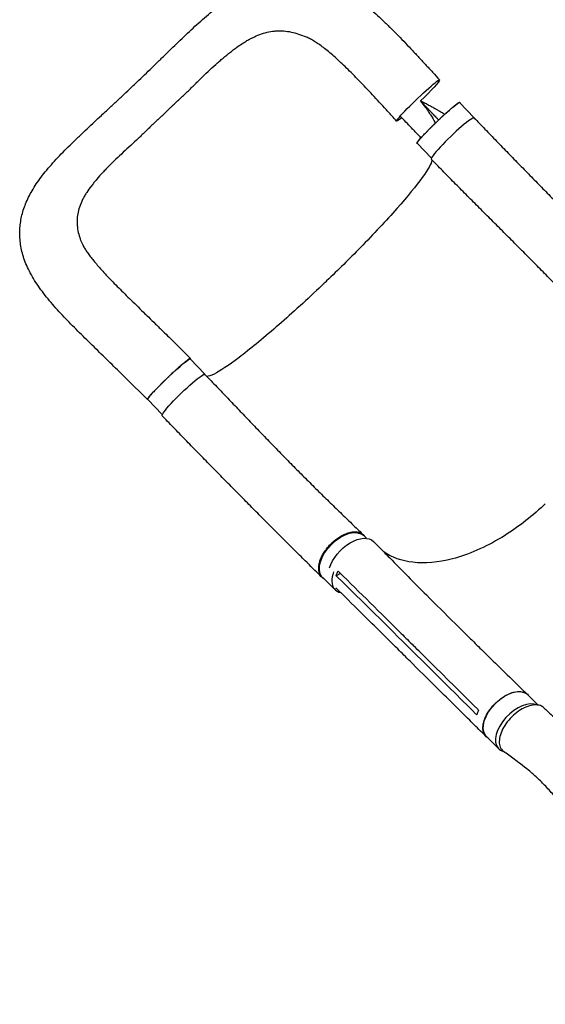
# Model space of a CAD drawing. Units: millimetres. Extents: x -7361 to 4840, y -4902 to 5230.
# Drawn here: x -672 to 71, y 446 to 1837 of the extents above; entities that cross this region are included whole.
import ezdxf

# ---------------------------------------------------------------- set-up
doc = ezdxf.new("R2010")
doc.units = ezdxf.units.MM
doc.header["$LTSCALE"] = 20
doc.layers.add('2d', color=230, linetype='Continuous')

msp = doc.modelspace()

# ---------------------------------------------------------------- linework, layer by layer
at = {"layer": '2d'}
for p, q in [((-29.5, 1698.1), (-50.2, 1719.7)), ((-89.9, 1641.2), (-110.1, 1662.2)), ((-460.7, 1388.1), (-430.4, 1358)), ((-410, 1336), (-430.7, 1357.7)), ((-521.4, 1329.9), (-491, 1299.9)), ((-470.2, 1278.8), (-490.7, 1300.2)), ((-181.7, 1104), (-185.7, 1107.9)), ((-226.1, 1031.3), (-243.6, 1048.4)), ((-218.3, 1054.3), (-224.4, 1051.1)), ((-36.1, 963.3), (-56.5, 983.5)), ((-113.8, 954.9), (-113.8, 954.9)), ((-97.2, 925.3), (-117.6, 945.5)), ((-94, 904.3), (-114.4, 924.5)), ((60.8, 868.3), (46, 883)), ((5, 806.8), (-12.5, 824.1))]:
    msp.add_line(p, q, dxfattribs=at)
at = {"layer": '2d', "extrusion": (0, 0, -1)}
for centre, major_axis, ratio, start_param, end_param in [((-108.9, 1722.5), (-30.3, -29.1), 0.06478, 0.054741, 3.196334), ((-108.9, 1722.5), (30.3, 29.1), 0.06478, 0.054741, 1.52638), ((-80.2, 1691), (-30, -28.7), 0.06478, 0.054741, 3.141593), ((-108.9, 1722.5), (-30.3, -29.1), 0.06478, -0.647793, 0.054741), ((-80.2, 1691), (-30, -28.7), 0.06478, 0, 0.054741), ((-460.7, 1328.9), (-30, -28.7), 0.06478, 0.054741, 3.141593), ((-440.1, 1306.3), (-30.2, -29.1), 0.10183, 0.000078, 3.141691), ((-460.7, 1328.9), (-30, -28.7), 0.06478, 0, 0.054741), ((-214.7, 1078.1), (-29, -29.7), 0.576903, 0.064727, 3.141593), ((-201.5, 1069.8), (29.6, 29.8), 0.572172, -2.312942, 0.010082), ((-214.7, 1078.1), (-29, -29.7), 0.576903, 0, 0.064727), ((16.8, 853.6), (-29.2, -29.5), 0.572172, 0.054604, 3.141593), ((16.8, 853.6), (-29.2, -29.5), 0.572172, 0, 0.054604)]:
    msp.add_ellipse(centre, major_axis=major_axis, ratio=ratio, start_param=start_param, end_param=end_param, dxfattribs=at)
at = {"layer": '2d'}
for centre, major_axis, ratio, start_param, end_param in [((-59.9, 1668.7), (30.2, 29.1), 0.10183, -0.000206, 3.141403), ((-59.4, 1669.3), (30, 28.7), 0.06478, -0.115658, 0.176514), ((-440, 1307.3), (30, 28.7), 0.06478, -0.12874, 0.399241), ((-197.1, 1061), (-29, -29.7), 0.576903, -0.932869, -0.064727), ((-197.1, 1061), (-29, -29.7), 0.576903, -0.064727, 0.358373), ((34.2, 836.2), (29.2, 29.5), 0.572172, 0.207866, 3.086988), ((34.2, 836.2), (-29.2, -29.5), 0.572172, -0.054604, 0.317191)]:
    msp.add_ellipse(centre, major_axis=major_axis, ratio=ratio, start_param=start_param, end_param=end_param, dxfattribs=at)
for points, knots in [([(-470.3, 1783.2), (-467.9, 1785.5), (-465.5, 1787.8), (-459.7, 1793.5), (-456.1, 1796.9), (-449.1, 1803.6), (-445.7, 1806.9), (-438.8, 1813.5), (-435.4, 1816.7), (-428.4, 1823.3), (-424.9, 1826.5), (-417.8, 1833.1), (-414.1, 1836.3), (-406.9, 1842.7), (-403.3, 1845.8), (-396.2, 1851.8), (-392.6, 1854.7), (-385.4, 1860.3), (-381.8, 1863), (-374.5, 1868.3), (-370.8, 1870.9), (-363.4, 1875.7), (-359.7, 1877.9), (-352.3, 1882.2), (-348.6, 1884.1), (-341.2, 1887.7), (-337.6, 1889.4), (-330.3, 1892.3), (-326.8, 1893.5), (-319.7, 1895.8), (-316.2, 1896.7), (-309.3, 1898.3), (-305.9, 1898.9), (-299.1, 1899.9), (-295.7, 1900.2), (-289, 1900.6), (-285.7, 1900.7), (-279.1, 1900.5), (-275.8, 1900.3), (-269.2, 1899.6), (-265.9, 1899.1), (-259.4, 1897.9), (-256.2, 1897.1), (-249.6, 1895.3), (-246.4, 1894.3), (-239.9, 1892), (-236.6, 1890.7), (-230, 1887.8), (-226.7, 1886.2), (-220, 1882.7), (-216.6, 1880.8), (-209.8, 1876.7), (-206.4, 1874.5), (-199.5, 1869.8), (-196, 1867.3), (-189, 1862), (-185.5, 1859.2), (-178.4, 1853.4), (-174.9, 1850.4), (-167.9, 1844.1), (-164.3, 1840.9), (-157.2, 1834.2), (-153.6, 1830.7), (-146.5, 1823.8), (-143, 1820.3), (-136.1, 1813.3), (-132.7, 1809.7), (-125.8, 1802.7), (-122.5, 1799.1), (-115.7, 1791.9), (-112.3, 1788.3), (-105.5, 1780.9), (-102, 1777.2), (-95.2, 1769.9), (-91.8, 1766.1), (-85.1, 1758.8), (-81.8, 1755.2), (-78.5, 1751.6)], [0, 0, 0, 0, 10.001519, 10.001519, 25.12628, 25.12628, 40.052064, 40.052064, 55.075871, 55.075871, 70.659287, 70.659287, 86.704669, 86.704669, 102.797465, 102.797465, 118.650687, 118.650687, 134.756361, 134.756361, 151.094981, 151.094981, 167.060895, 167.060895, 182.875716, 182.875716, 198.101734, 198.101734, 212.646124, 212.646124, 226.600221, 226.600221, 240.076321, 240.076321, 253.206854, 253.206854, 266.104429, 266.104429, 278.940647, 278.940647, 291.790227, 291.790227, 304.771725, 304.771725, 317.962979, 317.962979, 331.555275, 331.555275, 345.665657, 345.665657, 360.371877, 360.371877, 375.620986, 375.620986, 391.458196, 391.458196, 407.682165, 407.682165, 423.949669, 423.949669, 440.544553, 440.544553, 457.209904, 457.209904, 473.445508, 473.445508, 489.203596, 489.203596, 504.716392, 504.716392, 520.150233, 520.150233, 535.552678, 535.552678, 550.817014, 550.817014, 565.522166, 565.522166, 565.522166, 565.522166]), ([(-356.2, 1803.7), (-355.2, 1804.3), (-354.2, 1805), (-351.4, 1806.6), (-349.7, 1807.6), (-346.3, 1809.5), (-344.5, 1810.4), (-339.3, 1813), (-335.9, 1814.5), (-329, 1817), (-325.6, 1818), (-318.7, 1819.7), (-315.2, 1820.3), (-310.8, 1820.7), (-310, 1820.8), (-308.2, 1820.9), (-307.3, 1820.9), (-304.7, 1821), (-302.9, 1821), (-297.7, 1820.8), (-294.2, 1820.4), (-287.2, 1819.2), (-283.8, 1818.3), (-276.8, 1816.2), (-273.3, 1814.9), (-268.8, 1813.1), (-268, 1812.7), (-266.8, 1812.2), (-266.5, 1812.1), (-266.3, 1812)], [0.1647817, 0.1647817, 0.1647817, 0.1647817, 0.1692611, 0.1692611, 0.1769547, 0.1769547, 0.1846484, 0.1846484, 0.2000358, 0.2000358, 0.2154232, 0.2154232, 0.2308105, 0.2308105, 0.2346574, 0.2346574, 0.2385042, 0.2385042, 0.2461979, 0.2461979, 0.2615853, 0.2615853, 0.2769726, 0.2769726, 0.29236, 0.29236, 0.2962068, 0.2962068, 0.2974033, 0.2974033, 0.2974033, 0.2974033]), ([(-139.2, 1693.5), (-141.4, 1696), (-143.7, 1698.4), (-149.4, 1704.6), (-152.8, 1708.4), (-159.5, 1715.7), (-162.9, 1719.3), (-169.3, 1726.3), (-172.5, 1729.8), (-178.8, 1736.5), (-181.9, 1739.8), (-188.2, 1746.3), (-191.3, 1749.5), (-197.4, 1755.8), (-200.4, 1758.9), (-206.3, 1764.8), (-209.2, 1767.7), (-214.8, 1773.1), (-217.6, 1775.7), (-222.9, 1780.6), (-225.5, 1783), (-230.6, 1787.5), (-233.1, 1789.6), (-238, 1793.6), (-240.4, 1795.5), (-244.9, 1799), (-247.1, 1800.6), (-251.3, 1803.5), (-253.3, 1804.8), (-257.3, 1807.3), (-259.1, 1808.4), (-262.8, 1810.3), (-264.6, 1811.2), (-266.3, 1812)], [0, 0, 0, 0, 10.0014, 10.0014, 25.39496, 25.39496, 40.301605, 40.301605, 54.733897, 54.733897, 68.975198, 68.975198, 83.310764, 83.310764, 97.457452, 97.457452, 111.227144, 111.227144, 124.295492, 124.295492, 137.060225, 137.060225, 149.691199, 149.691199, 161.896644, 161.896644, 173.554126, 173.554126, 184.839511, 184.839511, 195.875949, 195.875949, 206.953115, 206.953115, 206.953115, 206.953115]), ([(-457, 1714), (-456.1, 1714.9), (-455.2, 1715.8), (-452.4, 1718.4), (-450.5, 1720.2), (-446.7, 1723.6), (-444.9, 1725.4), (-441.1, 1728.9), (-439.3, 1730.6), (-433.7, 1735.9), (-430.1, 1739.4), (-423, 1746.5), (-419.5, 1750), (-412.4, 1756.9), (-408.9, 1760.3), (-401.8, 1767), (-398.3, 1770.2), (-393, 1774.9), (-391.2, 1776.4), (-387.7, 1779.5), (-386, 1781), (-380.8, 1785.4), (-377.3, 1788.2), (-372.1, 1792.3), (-370.4, 1793.7), (-366.9, 1796.2), (-365.2, 1797.5), (-361.1, 1800.5), (-358.6, 1802.1), (-356.2, 1803.7)], [0.0192331, 0.0192331, 0.0192331, 0.0192331, 0.0230811, 0.0230811, 0.0307747, 0.0307747, 0.0384684, 0.0384684, 0.0461621, 0.0461621, 0.0615495, 0.0615495, 0.0769368, 0.0769368, 0.0923242, 0.0923242, 0.1077116, 0.1077116, 0.1154053, 0.1154053, 0.1230989, 0.1230989, 0.1384863, 0.1384863, 0.14618, 0.14618, 0.1538737, 0.1538737, 0.1647817, 0.1647817, 0.1647817, 0.1647817]), ([(-513, 1741.9), (-510.6, 1744.2), (-508.2, 1746.5), (-502.2, 1752.1), (-498.7, 1755.5), (-491.8, 1762.2), (-488.4, 1765.5), (-481.4, 1772.3), (-477.9, 1775.7), (-473, 1780.5), (-471.6, 1781.8), (-470.3, 1783.2)], [0, 0, 0, 0, 10.001731, 10.001731, 24.600632, 24.600632, 38.936225, 38.936225, 53.73379, 53.73379, 59.642136, 59.642136, 59.642136, 59.642136]), ([(-556.2, 1701.4), (-553.9, 1703.6), (-551.5, 1705.8), (-545.5, 1711.4), (-541.8, 1714.8), (-534.4, 1721.7), (-530.6, 1725.2), (-523.4, 1732), (-519.9, 1735.4), (-515.2, 1739.8), (-514.1, 1740.9), (-513, 1741.9)], [0, 0, 0, 0, 10.001431, 10.001431, 25.411556, 25.411556, 40.934578, 40.934578, 55.586057, 55.586057, 60.177727, 60.177727, 60.177727, 60.177727]), ([(-470.9, 1700.7), (-467.2, 1704.2), (-463.5, 1707.8), (-458.9, 1712.2), (-457.9, 1713.1), (-457, 1714)], [0, 0, 0, 0, 0.01538737, 0.01538737, 0.01923306, 0.01923306, 0.01923306, 0.01923306]), ([(-110.5, 1662.1), (-110.5, 1662.1), (-110.5, 1662.2), (-110.5, 1662.3), (-110.5, 1662.4), (-110.3, 1662.8), (-110.2, 1663), (-109.8, 1663.6), (-109.6, 1663.9), (-109.2, 1664.5), (-109, 1664.7), (-108.7, 1665.2), (-108.5, 1665.4), (-107.6, 1666.6), (-106.6, 1667.7), (-105, 1669.5), (-104.4, 1670.2), (-103.5, 1671.2), (-103.1, 1671.6), (-102.5, 1672.3), (-102.1, 1672.7), (-100.4, 1674.5), (-98.9, 1676.1), (-96.4, 1678.7), (-95.5, 1679.6), (-93.8, 1681.4), (-92.9, 1682.3), (-91.1, 1684.1), (-90.1, 1685), (-88.7, 1686.4), (-88.2, 1686.9), (-87.3, 1687.8), (-86.8, 1688.3), (-84.3, 1690.7), (-82.4, 1692.6), (-79.4, 1695.4), (-78.4, 1696.4), (-76.9, 1697.8), (-76.4, 1698.3), (-75.4, 1699.2), (-74.9, 1699.6), (-72.5, 1701.9), (-70.6, 1703.6), (-68.3, 1705.7), (-67.8, 1706.1), (-66.9, 1706.9), (-66.5, 1707.3), (-65.1, 1708.5), (-64.3, 1709.3), (-61.8, 1711.4), (-60.3, 1712.7), (-58.5, 1714.2), (-58.1, 1714.5), (-57.5, 1715), (-57.1, 1715.3), (-56.2, 1716.1), (-55, 1717), (-53.9, 1717.8), (-53.2, 1718.3), (-53, 1718.5), (-52.6, 1718.8), (-52.4, 1718.9), (-51.4, 1719.5), (-50.8, 1719.9), (-50.2, 1720.1), (-50, 1720.1), (-49.9, 1720.1), (-49.8, 1720), (-49.8, 1720), (-49.8, 1719.9), (-49.8, 1719.9)], [0.0343937, 0.0343937, 0.0343937, 0.0343937, 0.0364677, 0.0364677, 0.0385416, 0.0385416, 0.0426896, 0.0426896, 0.0468375, 0.0468375, 0.0489115, 0.0489115, 0.0509854, 0.0509854, 0.0592813, 0.0592813, 0.0634292, 0.0634292, 0.0655032, 0.0655032, 0.0675772, 0.0675772, 0.075873, 0.075873, 0.080021, 0.080021, 0.0841689, 0.0841689, 0.0883168, 0.0883168, 0.0903908, 0.0903908, 0.0924648, 0.0924648, 0.1007606, 0.1007606, 0.1049085, 0.1049085, 0.1069825, 0.1069825, 0.1090565, 0.1090565, 0.1173523, 0.1173523, 0.1194263, 0.1194263, 0.1215003, 0.1215003, 0.1256482, 0.1256482, 0.1339441, 0.1339441, 0.136018, 0.136018, 0.138092, 0.138092, 0.1422399, 0.1463879, 0.1463879, 0.1484618, 0.1484618, 0.1505358, 0.1505358, 0.1588316, 0.1588316, 0.1629796, 0.1629796, 0.1650535, 0.1650535, 0.1671275, 0.1671275, 0.1671275, 0.1671275]), ([(-105.6, 1721.9), (-105.2, 1721.3), (-104.8, 1720.8), (-104.4, 1720.3), (-104.4, 1720.3), (-104.3, 1720.2), (-104.3, 1720.2), (-104.3, 1720.2), (-104.3, 1720.2), (-104.2, 1720.1), (-104.1, 1719.9), (-104, 1719.8), (-103.9, 1719.6), (-103.9, 1719.6)], [0, 0, 0, 0, 0.02752062, 0.02752062, 0.0309607, 0.0309607, 0.03139071, 0.03139071, 0.03182072, 0.03268074, 0.03440078, 0.04128093, 0.04164079, 0.04164079, 0.04164079, 0.04164079]), ([(-103.9, 1719.6), (-103.7, 1719.4), (-103.4, 1719), (-103.1, 1718.7), (-103, 1718.5), (-102.9, 1718.4), (-102.8, 1718.3), (-102.6, 1718), (-102, 1717.2), (-101.2, 1716.2), (-100.7, 1715.5), (-100.5, 1715.2), (-100.4, 1715.2), (-100.4, 1715.1), (-100.3, 1715), (-100.1, 1714.8), (-99.6, 1714.1), (-98.4, 1712.5), (-97, 1710.6), (-95.9, 1709.2), (-95.6, 1708.7), (-95.6, 1708.6), (-95.5, 1708.6), (-95.5, 1708.5), (-95.3, 1708.3), (-95, 1707.9), (-94.1, 1706.5), (-93.3, 1705.3), (-92.3, 1703.9), (-92, 1703.4), (-91.6, 1702.8), (-91.6, 1702.8)], [0.0416408, 0.0416408, 0.0416408, 0.0416408, 0.0550412, 0.0619214, 0.0619214, 0.0653615, 0.0653615, 0.0688016, 0.0825619, 0.1100825, 0.1238428, 0.1238428, 0.1255628, 0.1255628, 0.1272829, 0.1307229, 0.1376031, 0.1651237, 0.220165, 0.2476856, 0.2494056, 0.2494056, 0.2511257, 0.2511257, 0.2545657, 0.2614459, 0.2752062, 0.3302474, 0.3302474, 0.3577681, 0.362497, 0.362497, 0.362497, 0.362497]), ([(-83.7, 1710.3), (-83.9, 1710.4), (-84.5, 1710.7), (-85.3, 1711.2), (-86, 1711.5), (-86.3, 1711.7), (-86.5, 1711.8), (-86.6, 1711.9), (-86.6, 1711.9), (-86.7, 1711.9), (-86.7, 1711.9), (-88.1, 1712.7), (-89.6, 1713.5), (-91.9, 1714.8), (-93.1, 1715.4), (-94.5, 1716.2), (-95.3, 1716.6), (-95.6, 1716.8), (-95.8, 1716.9), (-95.9, 1716.9), (-96, 1716.9), (-96, 1717), (-96, 1717), (-96, 1717), (-96.7, 1717.4), (-97.5, 1717.8), (-98.7, 1718.4), (-99.3, 1718.7), (-100, 1719.1), (-100.4, 1719.3), (-100.6, 1719.3), (-100.7, 1719.4), (-100.7, 1719.4), (-100.8, 1719.4), (-100.8, 1719.4), (-101.5, 1719.8), (-102.2, 1720.2), (-102.9, 1720.5)], [0.710492, 0.710492, 0.710492, 0.710492, 0.71875, 0.734375, 0.7421875, 0.7460938, 0.7480469, 0.7490234, 0.7495117, 0.7495117, 0.75, 0.75, 0.8125, 0.8125, 0.84375, 0.859375, 0.8671875, 0.8710938, 0.8730469, 0.8740234, 0.8745117, 0.8747559, 0.8747559, 0.875, 0.875, 0.90625, 0.90625, 0.921875, 0.9296875, 0.9335938, 0.9355469, 0.9365234, 0.9370117, 0.9370117, 0.9375, 0.9375, 0.9652858, 0.9652858, 0.9652858, 0.9652858]), ([(-521.4, 1329.9), (-523.7, 1332.3), (-526.1, 1334.6), (-531.9, 1340.3), (-535.2, 1343.6), (-542, 1350.2), (-545.3, 1353.5), (-552.1, 1360.1), (-555.5, 1363.4), (-562.3, 1370.1), (-565.8, 1373.5), (-572.6, 1380.2), (-576.1, 1383.5), (-582.8, 1390.2), (-586.2, 1393.5), (-592.8, 1400.1), (-596, 1403.4), (-602.4, 1410), (-605.6, 1413.2), (-611.9, 1419.9), (-615, 1423.2), (-621.2, 1430.1), (-624.3, 1433.6), (-630.1, 1440.4), (-632.9, 1443.8), (-638.3, 1450.7), (-640.9, 1454.2), (-645.9, 1461.2), (-648.3, 1464.7), (-652.7, 1471.8), (-654.7, 1475.3), (-658.4, 1482.3), (-660.1, 1485.8), (-663.1, 1492.6), (-664.4, 1496), (-666.6, 1502.7), (-667.6, 1506), (-669.2, 1512.5), (-669.8, 1515.7), (-670.8, 1522.1), (-671.1, 1525.3), (-671.5, 1531.6), (-671.6, 1534.7), (-671.4, 1540.9), (-671.2, 1544), (-670.5, 1550.1), (-670, 1553.2), (-668.8, 1559.2), (-668, 1562.3), (-666.3, 1568.3), (-665.2, 1571.4), (-662.9, 1577.4), (-661.6, 1580.5), (-658.8, 1586.6), (-657.2, 1589.7), (-653.7, 1595.9), (-651.8, 1599.1), (-647.7, 1605.5), (-645.4, 1608.7), (-640.6, 1615.2), (-638.1, 1618.5), (-632.7, 1625.2), (-629.8, 1628.5), (-623.9, 1635.3), (-620.8, 1638.7), (-614.4, 1645.4), (-611.2, 1648.8), (-604.7, 1655.4), (-601.3, 1658.7), (-594.4, 1665.4), (-590.8, 1668.9), (-583.6, 1675.7), (-580, 1679.1), (-573, 1685.8), (-569.4, 1689.1), (-562.7, 1695.4), (-559.5, 1698.4), (-556.2, 1701.4)], [0, 0, 0, 0, 10.001872, 10.001872, 24.364496, 24.364496, 38.712516, 38.712516, 53.352863, 53.352863, 68.430029, 68.430029, 83.725878, 83.725878, 99.071147, 99.071147, 114.417364, 114.417364, 130.035142, 130.035142, 146.124042, 146.124042, 162.822124, 162.822124, 179.187427, 179.187427, 195.689506, 195.689506, 212.285877, 212.285877, 228.391588, 228.391588, 243.772909, 243.772909, 258.323675, 258.323675, 272.136859, 272.136859, 285.335354, 285.335354, 298.15449, 298.15449, 310.693245, 310.693245, 323.113865, 323.113865, 335.52787, 335.52787, 348.1, 348.1, 360.953955, 360.953955, 374.228533, 374.228533, 388.075295, 388.075295, 402.658543, 402.658543, 418.079111, 418.079111, 434.08227, 434.08227, 450.498039, 450.498039, 467.283833, 467.283833, 483.6607, 483.6607, 499.742737, 499.742737, 516.51148, 516.51148, 532.597648, 532.597648, 548.005086, 548.005086, 561.851372, 561.851372, 561.851372, 561.851372]), ([(-470.9, 1700.7), (-474.6, 1697.1), (-478.4, 1693.6), (-483.9, 1688.4), (-485.8, 1686.7), (-489.4, 1683.2), (-491.2, 1681.4), (-494.9, 1677.9), (-496.7, 1676.1), (-500.3, 1672.6), (-502.1, 1670.9), (-507.5, 1665.8), (-511.1, 1662.4), (-518.3, 1655.8), (-521.9, 1652.6), (-528.9, 1646.1), (-532.3, 1642.9), (-539, 1636.5), (-542.2, 1633.3), (-546.8, 1628.5), (-548.4, 1626.9), (-551.4, 1623.7), (-552.9, 1622.2), (-557.3, 1617.5), (-560.1, 1614.4), (-564.1, 1609.7), (-565.4, 1608.2), (-567.9, 1605.1), (-569.1, 1603.5), (-572.7, 1598.9), (-574.9, 1595.8), (-577.9, 1591.2), (-578.8, 1589.7), (-580.6, 1586.6), (-581.5, 1585), (-583.9, 1580.4), (-585.2, 1577.3), (-587.5, 1571.1), (-588.4, 1568), (-589.8, 1561.8), (-590.3, 1558.6), (-590.5, 1554.6), (-590.6, 1553.8), (-590.6, 1552.2), (-590.6, 1551.4), (-590.6, 1549), (-590.5, 1547.4), (-590.1, 1542.6), (-589.6, 1539.4), (-588.1, 1532.9), (-587.2, 1529.7), (-585.9, 1526), (-585.7, 1525.6), (-585.6, 1525.2)], [0, 0, 0, 0, 0.0153874, 0.0153874, 0.0230811, 0.0230811, 0.0307747, 0.0307747, 0.0384684, 0.0384684, 0.0461621, 0.0461621, 0.0615495, 0.0615495, 0.0769368, 0.0769368, 0.0923242, 0.0923242, 0.1077116, 0.1077116, 0.1154053, 0.1154053, 0.1230989, 0.1230989, 0.1384863, 0.1384863, 0.14618, 0.14618, 0.1538737, 0.1538737, 0.1692611, 0.1692611, 0.1769547, 0.1769547, 0.1846484, 0.1846484, 0.2000358, 0.2000358, 0.2154232, 0.2154232, 0.2308105, 0.2308105, 0.2346574, 0.2346574, 0.2385042, 0.2385042, 0.2461979, 0.2461979, 0.2615853, 0.2615853, 0.2769726, 0.2769726, 0.2788459, 0.2788459, 0.2788459, 0.2788459]), ([(-91.6, 1702.8), (-91.5, 1702.6), (-91.3, 1702.4), (-91.2, 1702.2), (-91.1, 1702.1), (-91.1, 1702.1), (-91.1, 1702), (-91, 1701.9), (-90.3, 1700.8), (-89.1, 1698.8), (-88, 1697), (-87.2, 1695.6), (-87, 1695.2), (-86.5, 1694.3), (-85.8, 1692.9), (-85.1, 1691.6), (-84.7, 1690.6), (-84.6, 1690.5), (-84.6, 1690.5)], [0.362497, 0.362497, 0.362497, 0.362497, 0.3715284, 0.3749685, 0.3749685, 0.3766885, 0.3766885, 0.3784085, 0.3852887, 0.4403299, 0.4953712, 0.4953712, 0.5228918, 0.5228918, 0.5504124, 0.6054537, 0.6054537, 0.611289, 0.611289, 0.611289, 0.611289]), ([(-71.4, 1702.9), (-71.4, 1702.9), (-71.4, 1702.9), (-71.5, 1702.9), (-71.5, 1702.9), (-71.5, 1702.9), (-71.9, 1703.1), (-72.2, 1703.4), (-72.7, 1703.7), (-72.9, 1703.8), (-73.2, 1704), (-73.2, 1704), (-73.4, 1704.1), (-73.4, 1704.1), (-73.5, 1704.2), (-73.6, 1704.2), (-73.6, 1704.2), (-74.3, 1704.7), (-75.3, 1705.3), (-76.6, 1706.1), (-77.2, 1706.4), (-77.5, 1706.6), (-77.7, 1706.7), (-77.7, 1706.8), (-77.8, 1706.8), (-77.8, 1706.8), (-79.2, 1707.6), (-80.6, 1708.5), (-82.6, 1709.6), (-83.2, 1710), (-83.7, 1710.3)], [0.5292893, 0.5292893, 0.5292893, 0.5292893, 0.5292969, 0.5302734, 0.5302734, 0.53125, 0.53125, 0.546875, 0.546875, 0.5546875, 0.5546875, 0.5585938, 0.5585938, 0.5605469, 0.5615234, 0.5615234, 0.5625, 0.5625, 0.59375, 0.609375, 0.6171875, 0.6210938, 0.6230469, 0.6240234, 0.6240234, 0.625, 0.625, 0.6875, 0.6875, 0.710492, 0.710492, 0.710492, 0.710492]), ([(-29.6, 1697.8), (-27.3, 1695.4), (-25, 1693), (-17.2, 1685), (-11.8, 1679.3), (-0.8, 1668), (4.6, 1662.3), (15.6, 1651.1), (21, 1645.4), (32, 1634.2), (37.5, 1628.6), (48.4, 1617.4), (53.9, 1611.8), (64.8, 1600.7), (70.2, 1595.1), (81.1, 1584.1), (86.5, 1578.6), (97.4, 1567.6), (102.8, 1562.2), (113.6, 1551.3), (119, 1545.9), (129.8, 1535.1), (135.1, 1529.8), (145.8, 1519.2), (151.1, 1513.9), (161.7, 1503.4), (166.9, 1498.2), (177.4, 1487.9), (182.6, 1482.8), (190, 1475.5), (192.2, 1473.3), (194.4, 1471.1)], [0, 0, 0, 0, 10.000249, 10.000249, 33.817936, 33.817936, 57.741208, 57.741208, 81.79372, 81.79372, 105.96264, 105.96264, 130.248711, 130.248711, 154.661186, 154.661186, 179.21243, 179.21243, 203.912881, 203.912881, 228.766822, 228.766822, 253.769156, 253.769156, 278.903161, 278.903161, 304.139098, 304.139098, 329.433491, 329.433491, 340.421107, 340.421107, 340.421107, 340.421107]), ([(-109.8, 1661.9), (-109.9, 1661.9), (-109.9, 1661.9), (-110.3, 1661.8), (-110.5, 1661.8), (-110.5, 1662.1)], [0.025536858, 0.025536858, 0.025536858, 0.025536858, 0.026581884, 0.026581884, 0.034393719, 0.034393719, 0.034393719, 0.034393719]), ([(-89.4, 1638.7), (-89.4, 1638.6), (-89.4, 1638.4), (-90, 1633.6), (-94.6, 1625.3), (-111.5, 1601.9), (-123.7, 1587), (-153.9, 1552.9), (-171.5, 1534.1), (-205.9, 1498.9), (-221.8, 1483.2), (-239.5, 1466.2), (-241, 1464.8), (-242.6, 1463.3), (-242.7, 1463.2), (-242.8, 1463)], [65.115387, 65.115387, 65.115387, 65.115387, 67.268392, 67.268392, 114.899644, 114.899644, 163.436874, 163.436874, 211.136412, 211.136412, 248.636027, 248.636027, 252.028053, 252.028053, 252.300635, 252.300635, 252.300635, 252.300635]), ([(135.8, 1411.3), (133.8, 1413.3), (131.7, 1415.3), (124.6, 1422.5), (119.4, 1427.7), (108.9, 1438.3), (103.6, 1443.7), (92.9, 1454.6), (87.5, 1460.1), (76.6, 1471.2), (71.1, 1476.8), (60, 1488.1), (54.4, 1493.8), (43.1, 1505.2), (37.4, 1510.9), (26, 1522.4), (20.3, 1528.1), (8.8, 1539.6), (3.1, 1545.3), (-8.4, 1556.8), (-14.2, 1562.6), (-25.6, 1574), (-31.3, 1579.7), (-42.6, 1591.1), (-48.3, 1596.8), (-59.4, 1608), (-64.9, 1613.6), (-75.8, 1624.8), (-81.2, 1630.3), (-87.8, 1637.1), (-89, 1638.3), (-90.1, 1639.5)], [0, 0, 0, 0, 10.000192, 10.000192, 35.417119, 35.417119, 61.017742, 61.017742, 86.824784, 86.824784, 112.744892, 112.744892, 138.680243, 138.680243, 164.543551, 164.543551, 190.263079, 190.263079, 215.774268, 215.774268, 241.005914, 241.005914, 265.87443, 265.87443, 290.294454, 290.294454, 314.200651, 314.200651, 337.565246, 337.565246, 342.64951, 342.64951, 342.64951, 342.64951]), ([(-585.6, 1525.2), (-585.1, 1524.1), (-584.6, 1522.9), (-583.4, 1520.2), (-582.7, 1518.8), (-581.1, 1515.8), (-580.1, 1514.2), (-578.1, 1511), (-577, 1509.3), (-574.6, 1505.9), (-573.3, 1504.1), (-570.5, 1500.3), (-568.9, 1498.3), (-565.6, 1494.2), (-563.8, 1492.1), (-560.1, 1487.7), (-558.1, 1485.5), (-553.8, 1480.8), (-551.6, 1478.4), (-546.9, 1473.4), (-544.4, 1470.8), (-539.3, 1465.5), (-536.6, 1462.7), (-531.1, 1457.2), (-528.3, 1454.4), (-522.5, 1448.6), (-519.5, 1445.6), (-513.2, 1439.5), (-510, 1436.4), (-503.5, 1430), (-500.2, 1426.8), (-496.9, 1423.5)], [0, 0, 0, 0, 10.006343, 10.006343, 20.552283, 20.552283, 30.833735, 30.833735, 41.038188, 41.038188, 51.491168, 51.491168, 62.441698, 62.441698, 73.65614, 73.65614, 85.350944, 85.350944, 97.370884, 97.370884, 110.161504, 110.161504, 123.189928, 123.189928, 136.414117, 136.414117, 150.132488, 150.132488, 164.318201, 164.318201, 178.796269, 178.796269, 178.796269, 178.796269]), ([(-242.8, 1463), (-244.3, 1461.6), (-246.2, 1459.9), (-269.4, 1437.9), (-289.9, 1419.3), (-328.8, 1385.6), (-346.7, 1370.9), (-376.7, 1348.2), (-388.6, 1340.3), (-401.5, 1333.8), (-404.9, 1332.7), (-407.2, 1332.6)], [61.548463, 61.548463, 61.548463, 61.548463, 67.268411, 67.268411, 114.898634, 114.898634, 163.434815, 163.434815, 211.133324, 211.133324, 236.658938, 236.658938, 236.658938, 236.658938]), ([(-496.9, 1423.5), (-494.5, 1421.3), (-492.2, 1419), (-486.5, 1413.4), (-483.1, 1410.1), (-476.2, 1403.3), (-472.6, 1399.8), (-466.3, 1393.6), (-463.5, 1390.8), (-460.7, 1388.1)], [0, 0, 0, 0, 10.001814, 10.001814, 24.524165, 24.524165, 39.45246, 39.45246, 51.307042, 51.307042, 51.307042, 51.307042]), ([(-430.3, 1357.8), (-430.3, 1357.9), (-430.3, 1358), (-430.4, 1358), (-430.4, 1358), (-430.6, 1358.1), (-430.8, 1358.1), (-431.2, 1357.9), (-431.4, 1357.8), (-431.8, 1357.6), (-432, 1357.5), (-432.3, 1357.3), (-432.5, 1357.1), (-433.5, 1356.5), (-434.5, 1355.8), (-436.1, 1354.5), (-436.7, 1354.1), (-437.7, 1353.3), (-438, 1353), (-438.7, 1352.5), (-439, 1352.2), (-440.8, 1350.7), (-442.3, 1349.4), (-444.8, 1347.2), (-445.7, 1346.5), (-447.5, 1344.9), (-448.4, 1344.1), (-450.2, 1342.5), (-451.1, 1341.6), (-452.6, 1340.3), (-453, 1339.9), (-454, 1339), (-454.5, 1338.5), (-457, 1336.2), (-458.9, 1334.4), (-461.9, 1331.6), (-462.9, 1330.6), (-464.4, 1329.2), (-464.9, 1328.7), (-465.9, 1327.7), (-466.4, 1327.3), (-468.8, 1324.9), (-470.7, 1323), (-473, 1320.7), (-473.4, 1320.3), (-474.3, 1319.4), (-474.8, 1318.9), (-476.1, 1317.6), (-477, 1316.7), (-479.4, 1314.1), (-480.9, 1312.5), (-482.7, 1310.6), (-483, 1310.3), (-483.7, 1309.6), (-484, 1309.2), (-485, 1308.2), (-486.1, 1306.9), (-487.1, 1305.7), (-487.8, 1304.9), (-488.1, 1304.6), (-488.5, 1304.1), (-488.7, 1303.8), (-489.6, 1302.7), (-490.2, 1301.9), (-490.7, 1301), (-490.9, 1300.7), (-491, 1300.4), (-491.1, 1300.3), (-491.1, 1300.2), (-491.1, 1300.1), (-491.1, 1300)], [0.0343937, 0.0343937, 0.0343937, 0.0343937, 0.0364677, 0.0364677, 0.0385416, 0.0385416, 0.0426896, 0.0426896, 0.0468375, 0.0468375, 0.0489115, 0.0489115, 0.0509854, 0.0509854, 0.0592813, 0.0592813, 0.0634292, 0.0634292, 0.0655032, 0.0655032, 0.0675772, 0.0675772, 0.075873, 0.075873, 0.080021, 0.080021, 0.0841689, 0.0841689, 0.0883168, 0.0883168, 0.0903908, 0.0903908, 0.0924648, 0.0924648, 0.1007606, 0.1007606, 0.1049085, 0.1049085, 0.1069825, 0.1069825, 0.1090565, 0.1090565, 0.1173523, 0.1173523, 0.1194263, 0.1194263, 0.1215003, 0.1215003, 0.1256482, 0.1256482, 0.1339441, 0.1339441, 0.136018, 0.136018, 0.138092, 0.138092, 0.1422399, 0.1463879, 0.1463879, 0.1484618, 0.1484618, 0.1505358, 0.1505358, 0.1588316, 0.1588316, 0.1629796, 0.1629796, 0.1650535, 0.1650535, 0.1671275, 0.1671275, 0.1671275, 0.1671275]), ([(-409.9, 1335.4), (-407.6, 1333.1), (-405.3, 1330.7), (-397.8, 1322.9), (-392.7, 1317.5), (-382.3, 1306.7), (-377.1, 1301.2), (-366.6, 1290.2), (-361.3, 1284.7), (-350.7, 1273.5), (-345.3, 1267.9), (-334.6, 1256.7), (-329.1, 1251.1), (-318.3, 1239.8), (-312.8, 1234.2), (-301.8, 1222.9), (-296.3, 1217.3), (-285.3, 1206.1), (-279.8, 1200.5), (-268.7, 1189.5), (-263.2, 1184), (-252.2, 1173), (-246.6, 1167.6), (-235.7, 1156.8), (-230.2, 1151.5), (-219.3, 1140.9), (-213.9, 1135.6), (-203.1, 1125.3), (-197.8, 1120.1), (-190.4, 1112.9), (-188.2, 1110.9), (-186.1, 1108.8)], [0, 0, 0, 0, 10.000309, 10.000309, 32.596664, 32.596664, 55.544571, 55.544571, 78.977336, 78.977336, 102.872177, 102.872177, 127.183015, 127.183015, 151.846005, 151.846005, 176.794656, 176.794656, 201.973212, 201.973212, 227.339083, 227.339083, 252.853134, 252.853134, 278.465249, 278.465249, 304.105403, 304.105403, 329.686545, 329.686545, 340.225754, 340.225754, 340.225754, 340.225754]), ([(-491.1, 1300), (-491.1, 1299.8), (-490.9, 1299.8), (-490.5, 1299.9), (-490.5, 1299.9), (-490.4, 1299.9)], [0.167127511, 0.167127511, 0.167127511, 0.167127511, 0.174754174, 0.174754174, 0.17599115, 0.17599115, 0.17599115, 0.17599115]), ([(-244.5, 1048.7), (-246.6, 1050.7), (-248.6, 1052.7), (-255.8, 1059.8), (-261, 1065), (-271.5, 1075.4), (-276.9, 1080.7), (-287.6, 1091.3), (-292.9, 1096.7), (-303.8, 1107.6), (-309.2, 1113), (-320.2, 1124), (-325.7, 1129.6), (-336.8, 1140.7), (-342.3, 1146.2), (-353.4, 1157.4), (-358.9, 1163.1), (-370.1, 1174.4), (-375.7, 1180), (-386.8, 1191.3), (-392.4, 1197), (-403.6, 1208.4), (-409.1, 1214.1), (-420.3, 1225.5), (-425.9, 1231.2), (-437, 1242.7), (-442.6, 1248.4), (-453.7, 1259.9), (-459.3, 1265.6), (-466.7, 1273.3), (-468.5, 1275.2), (-470.4, 1277.2)], [0, 0, 0, 0, 10.000191, 10.000191, 35.450167, 35.450167, 60.948571, 60.948571, 86.462799, 86.462799, 111.931609, 111.931609, 137.305522, 137.305522, 162.547819, 162.547819, 187.634846, 187.634846, 212.555321, 212.555321, 237.308467, 237.308467, 261.900867, 261.900867, 286.34211, 286.34211, 310.639453, 310.639453, 334.792003, 334.792003, 342.864864, 342.864864, 342.864864, 342.864864]), ([(70.8, 1152.7), (69.9, 1151.8), (69.3, 1151.3), (49.8, 1133.1), (29.8, 1117.8), (-14.2, 1091.2), (-37.8, 1080.9), (-80.4, 1069.8), (-99.2, 1068.1), (-132.1, 1071.9), (-146.1, 1076.9), (-157.5, 1084.9)], [453.099718, 453.099718, 453.099718, 453.099718, 459.169958, 459.169958, 585.146113, 585.146113, 727.735654, 727.735654, 854.158378, 854.158378, 973.661146, 973.661146, 973.661146, 973.661146]), ([(-241.8, 1046.6), (-242.4, 1047), (-243, 1047.4), (-243.8, 1048.1), (-244.1, 1048.3), (-244.6, 1048.8), (-244.8, 1049), (-245.5, 1049.7), (-245.9, 1050.3), (-247.1, 1051.9), (-247.7, 1053.2), (-248.3, 1054.9), (-248.4, 1055.2), (-248.6, 1056), (-248.7, 1056.3), (-248.9, 1057.4), (-249, 1058.2), (-249.3, 1060.5), (-249.3, 1062.2), (-249.1, 1064.7), (-248.9, 1065.6), (-248.6, 1067.4), (-248.5, 1068.3), (-247.8, 1071.1), (-247.2, 1072.9), (-246.1, 1075.8), (-245.6, 1076.7), (-244.7, 1078.7), (-244.3, 1079.6), (-242.7, 1082.5), (-241.6, 1084.3), (-240, 1086.7), (-239.7, 1087.1), (-239, 1088.1), (-238.6, 1088.5), (-237.6, 1089.9), (-236.9, 1090.8), (-234.7, 1093.4), (-233.1, 1095.1), (-231, 1097.2), (-230.6, 1097.6), (-229.8, 1098.4), (-229.3, 1098.8), (-228, 1099.9), (-227.1, 1100.7), (-224.5, 1102.8), (-222.7, 1104.1), (-220.3, 1105.6), (-219.9, 1105.9), (-218.9, 1106.5), (-218.5, 1106.8), (-217, 1107.6), (-216.1, 1108.1), (-213.3, 1109.5), (-211.4, 1110.3), (-209.1, 1111.2), (-208.6, 1111.3), (-207.7, 1111.6), (-207.2, 1111.8), (-205.9, 1112.2), (-205, 1112.4), (-202.3, 1112.9), (-200.6, 1113.1), (-198.5, 1113.2), (-198.1, 1113.2), (-197.3, 1113.1), (-196.9, 1113.1), (-195.7, 1113), (-195, 1112.9), (-192.8, 1112.5), (-191.4, 1112.1), (-189.8, 1111.4), (-189.5, 1111.2), (-188.9, 1110.9), (-188.6, 1110.7), (-187.7, 1110.2), (-187.2, 1109.8), (-185.7, 1108.5), (-184.8, 1107.4), (-184, 1106.2), (-183.9, 1106.2), (-183.9, 1106.1)], [0.0517559, 0.0517559, 0.0517559, 0.0517559, 0.0554462, 0.0554462, 0.0571789, 0.0571789, 0.0589116, 0.0589116, 0.062377, 0.062377, 0.0693078, 0.0693078, 0.0710405, 0.0710405, 0.0727732, 0.0727732, 0.0762386, 0.0762386, 0.0831694, 0.0831694, 0.0866347, 0.0866347, 0.0901001, 0.0901001, 0.0970309, 0.0970309, 0.1004963, 0.1004963, 0.1039617, 0.1039617, 0.1108925, 0.1108925, 0.1126252, 0.1126252, 0.1143579, 0.1143579, 0.1178232, 0.1178232, 0.124754, 0.124754, 0.1264867, 0.1264867, 0.1282194, 0.1282194, 0.1316848, 0.1316848, 0.1386156, 0.1386156, 0.1403483, 0.1403483, 0.142081, 0.142081, 0.1455464, 0.1455464, 0.1524771, 0.1524771, 0.1542098, 0.1542098, 0.1559425, 0.1559425, 0.1594079, 0.1594079, 0.1663387, 0.1663387, 0.1680714, 0.1680714, 0.1698041, 0.1698041, 0.1732695, 0.1732695, 0.1802003, 0.1802003, 0.181933, 0.181933, 0.1836657, 0.1836657, 0.187131, 0.187131, 0.1940618, 0.1940618, 0.1945171, 0.1945171, 0.1945171, 0.1945171]), ([(-171.7, 1099.5), (-169.8, 1097.5), (-167.9, 1095.6), (-160.3, 1087.8), (-154.6, 1082), (-131.8, 1058.7), (-114.5, 1041.3), (-83.7, 1010.4), (-70.1, 997), (-56.5, 983.5)], [0, 0, 0, 0, 10.000001, 10.000001, 40.00003, 40.00003, 130.000688, 130.000688, 200.008637, 200.008637, 200.008637, 200.008637]), ([(-224.4, 1051.1), (-224, 1052.8), (-223.4, 1054.5), (-222.4, 1056.8), (-222.2, 1057.4), (-221.9, 1057.9)], [-87.348443, -87.348443, -87.348443, -87.348443, -81.137316, -81.137316, -79.32713, -79.32713, -79.32713, -79.32713]), ([(-220.2, 1056.1), (-191, 1027.3), (-161.9, 998.4), (-126.9, 963.8), (-121, 958), (-115.2, 952.2)], [0.003, 0.003, 0.003, 0.003, 0.1527899, 0.1527899, 0.1830004, 0.1830004, 0.1830004, 0.1830004]), ([(-114.4, 924.6), (-116.3, 926.5), (-118.3, 928.4), (-126, 936.1), (-131.8, 941.9), (-155.1, 964.9), (-172.6, 982.3), (-201.8, 1011.1), (-213.4, 1022.6), (-225.1, 1034.1)], [0.060398, 0.060398, 0.060398, 0.060398, 10, 10, 40, 40, 130.000012, 130.000012, 189.878146, 189.878146, 189.878146, 189.878146]), ([(-36.1, 963.3), (-34.2, 961.4), (-32.2, 959.5), (-24.4, 951.8), (-18.6, 946.1), (4.8, 923.1), (22.4, 905.9), (42, 886.9), (43.9, 885.1), (45.8, 883.2)], [0, 0, 0, 0, 10.000001, 10.000001, 40.000019, 40.000019, 130.000367, 130.000367, 139.581765, 139.581765, 139.581765, 139.581765]), ([(-94.8, 932), (-98.1, 935.3), (-101.5, 938.6), (-108.3, 945.4), (-111.7, 948.8), (-115.2, 952.2)], [-35, -35, -35, -35, -17.675, -17.675, 0, 0, 0, 0]), ([(-12.8, 823.7), (-14.7, 825.7), (-16.6, 827.6), (-24.4, 835.3), (-30.2, 841.1), (-53.5, 864.2), (-70.9, 881.5), (-90.3, 900.6), (-92.1, 902.5), (-94, 904.3)], [0, 0, 0, 0, 10, 10, 40, 40, 130.000008, 130.000008, 139.579321, 139.579321, 139.579321, 139.579321]), ([(-9.9, 821.6), (-12.1, 822.8), (-15.6, 826.4), (-17.8, 834.2), (-16.8, 843.9), (-12.6, 854.4), (-5.7, 864.9), (3.4, 874.3), (13.7, 881.7), (24.2, 886.5), (34.1, 888.1), (41.6, 886.6), (45.2, 884), (46.4, 882.6)], [0.0514316, 0.0514316, 0.0514316, 0.0514316, 0.064078, 0.0768936, 0.0897092, 0.1025248, 0.1153405, 0.1281561, 0.1409717, 0.1537873, 0.1666029, 0.1794185, 0.1893308, 0.1893308, 0.1893308, 0.1893308]), ([(68.8, 864.6), (67.4, 865.9), (63.6, 868.2), (55.8, 869.1), (46, 867), (35.6, 861.9), (25.5, 854.2), (16.8, 844.7), (10.1, 834.3), (6.2, 823.8), (5.3, 814.3), (7.4, 807.3), (10.3, 804.1), (11.8, 803)], [0.075735, 0.075735, 0.075735, 0.075735, 0.125, 0.1875, 0.25, 0.3125, 0.375, 0.4375, 0.5, 0.5625, 0.625, 0.6875, 0.7347, 0.7347, 0.7347, 0.7347]), ([(68.8, 864.6), (70.7, 862.8), (72.6, 861), (80.4, 853.8), (86.2, 848.4), (105.5, 830.5), (119.1, 816.9), (133.9, 799.5), (136.9, 795.9), (143.6, 787.4), (147.3, 782.7), (154.9, 772.6), (158.7, 767.4), (166.5, 756.4), (170.4, 750.6), (178.4, 738.5), (182.4, 732.2), (190.5, 719.1), (194.5, 712.2), (202.7, 698.1), (206.7, 690.8), (214.8, 675.7), (218.8, 668), (226.8, 652.1), (230.7, 644), (238.4, 627.5), (242.2, 619.1), (249.5, 602), (253.1, 593.4), (260, 576), (263.3, 567.2), (269.7, 549.6), (272.8, 540.7), (278.7, 523), (281.5, 514.2), (286.8, 496.5), (289.3, 487.7), (294, 470.3), (296.2, 461.6), (300.3, 444.3), (302.2, 435.8), (305.7, 418.8), (307.4, 410.5), (309.9, 396.1), (310.9, 390.1), (311.8, 384.1)], [0, 0, 0, 0, 10.000001, 10.000001, 40.000023, 40.000023, 109.47128, 109.47128, 127.764229, 127.764229, 151.498241, 151.498241, 177.284657, 177.284657, 205.310106, 205.310106, 235.518031, 235.518031, 267.781388, 267.781388, 301.888491, 301.888491, 337.547847, 337.547847, 374.404556, 374.404556, 412.066489, 412.066489, 450.13454, 450.13454, 488.230143, 488.230143, 526.030653, 526.030653, 563.239188, 563.239188, 599.616103, 599.616103, 634.978016, 634.978016, 669.189893, 669.189893, 702.158626, 702.158626, 725.363675, 725.363675, 725.363675, 725.363675]), ([(236, 361.7), (235.6, 366.3), (235.1, 371), (233.7, 382.9), (232.8, 390.1), (230.6, 404.7), (229.3, 412.1), (226.6, 427), (225.1, 434.5), (221.8, 449.7), (220, 457.4), (216.2, 472.8), (214.1, 480.5), (209.7, 496.1), (207.3, 503.9), (202.3, 519.6), (199.7, 527.4), (194.1, 543.1), (191.2, 550.9), (185.2, 566.4), (182, 574.2), (175.4, 589.6), (172, 597.2), (165, 612.3), (161.3, 619.7), (153.9, 634.4), (150, 641.6), (142.2, 655.7), (138.2, 662.6), (130.1, 676), (126, 682.6), (117.7, 695.3), (113.6, 701.4), (105.1, 713.2), (100.9, 718.8), (92.4, 729.6), (88.2, 734.8), (79.8, 744.5), (75.7, 749.1), (67.4, 757.8), (63.3, 761.8), (55.3, 769.4), (51.3, 772.9), (43.6, 779.2), (39.7, 782.2), (32.7, 787.4), (29.8, 789.6), (21.8, 795.5), (16.8, 799.3), (11.8, 803)], [86.189559, 86.189559, 86.189559, 86.189559, 104.810367, 104.810367, 134.112985, 134.112985, 164.448281, 164.448281, 195.771129, 195.771129, 228.01702, 228.01702, 261.099606, 261.099606, 294.908368, 294.908368, 329.30661, 329.30661, 364.130085, 364.130085, 399.186633, 399.186633, 434.257248, 434.257248, 469.09903, 469.09903, 503.450358, 503.450358, 537.038474, 537.038474, 569.589292, 569.589292, 600.838895, 600.838895, 630.545738, 630.545738, 658.502288, 658.502288, 684.544797, 684.544797, 708.560095, 708.560095, 730.488807, 730.488807, 750.332625, 750.332625, 764.507301, 764.507301, 788.892004, 788.892004, 788.892004, 788.892004])]:
    msp.add_open_spline(points, degree=3, knots=knots, dxfattribs=at)
for points in [[(-513, 1741.9), (-513, 1741.9), (-513, 1741.9), (-513, 1741.9)], [(-102.9, 1720.5), (-103.8, 1721), (-104.7, 1721.4), (-105.6, 1721.9)], [(-49.8, 1719.9), (-49.8, 1719.7), (-49.8, 1719.6), (-49.9, 1719.4)], [(-134.2, 1700.6), (-133.4, 1699.8), (-132.7, 1699), (-131.9, 1698.2)], [(-116.2, 1681.7), (-121.4, 1687.2), (-126.7, 1692.7), (-131.9, 1698.2)], [(-115.5, 1680.9), (-115.7, 1681.2), (-116, 1681.5), (-116.2, 1681.7)], [(-104.8, 1669.8), (-108.3, 1673.5), (-111.9, 1677.2), (-115.5, 1680.9)], [(-104.2, 1670.4), (-104.7, 1670.5), (-105.1, 1670.5), (-105.6, 1670.6)], [(-430.5, 1357.4), (-430.4, 1357.6), (-430.3, 1357.7), (-430.3, 1357.8)], [(-445.2, 1346.9), (-445.2, 1346.9), (-445.2, 1346.9), (-445.2, 1346.9)], [(-468, 1325.6), (-468, 1325.6), (-468, 1325.6), (-468, 1325.6)], [(-477.9, 1315.7), (-477.9, 1315.7), (-477.9, 1315.7), (-477.9, 1315.7)], [(-211.6, 1110.2), (-211.6, 1110.2), (-211.6, 1110.2), (-211.6, 1110.2)], [(-205.9, 1112.1), (-205.9, 1112.1), (-205.9, 1112.1), (-205.9, 1112.1)], [(-221.9, 1057.9), (-221.4, 1057.3), (-220.8, 1056.7), (-220.2, 1056.1)], [(-222.7, 1049.3), (-223.3, 1049.9), (-223.8, 1050.5), (-224.4, 1051.1)], [(-117.6, 945.5), (-152.6, 980.2), (-187.6, 1014.8), (-222.7, 1049.3)], [(-56.5, 983.5), (-56.5, 983.5), (-56.5, 983.5), (-56.5, 983.5)], [(-114.4, 924.5), (-114.4, 924.5), (-114.4, 924.5), (-114.4, 924.5)], [(-27.7, 856.2), (-50.8, 879.3), (-74, 902.3), (-97.2, 925.3)], [(-94.8, 932), (-71.6, 909), (-48.4, 886), (-25.2, 863)], [(-25.2, 863), (-24.6, 862.4), (-24.1, 861.8), (-23.5, 861.2)], [(-25.9, 854.5), (-26.5, 855.1), (-27.1, 855.7), (-27.7, 856.2)], [(-23.5, 861.2), (-24.5, 859.1), (-25.3, 856.8), (-25.9, 854.5)]]:
    msp.add_open_spline(points, degree=3, dxfattribs=at)
for points, weights in [([(-105.6, 1721.9), (-105, 1721.2), (-104.4, 1720.5), (-103.7, 1719.9)], [1, 0.999999996884, 0.999999993969, 0.999999991257]), ([(-103.7, 1719.9), (-99.1, 1715.1), (-94.5, 1710.3), (-89.9, 1705.5)], [0.999999991257, 0.999999971658, 0.999999962588, 0.999999964045]), ([(-89.9, 1705.5), (-86.6, 1702), (-83.2, 1698.5), (-79.9, 1695)], [0.999999964045, 0.999999965106, 0.999999971746, 0.999999983966])]:
    msp.add_rational_spline(points, weights, degree=3, dxfattribs=at)

doc.saveas('drawing.dxf')
